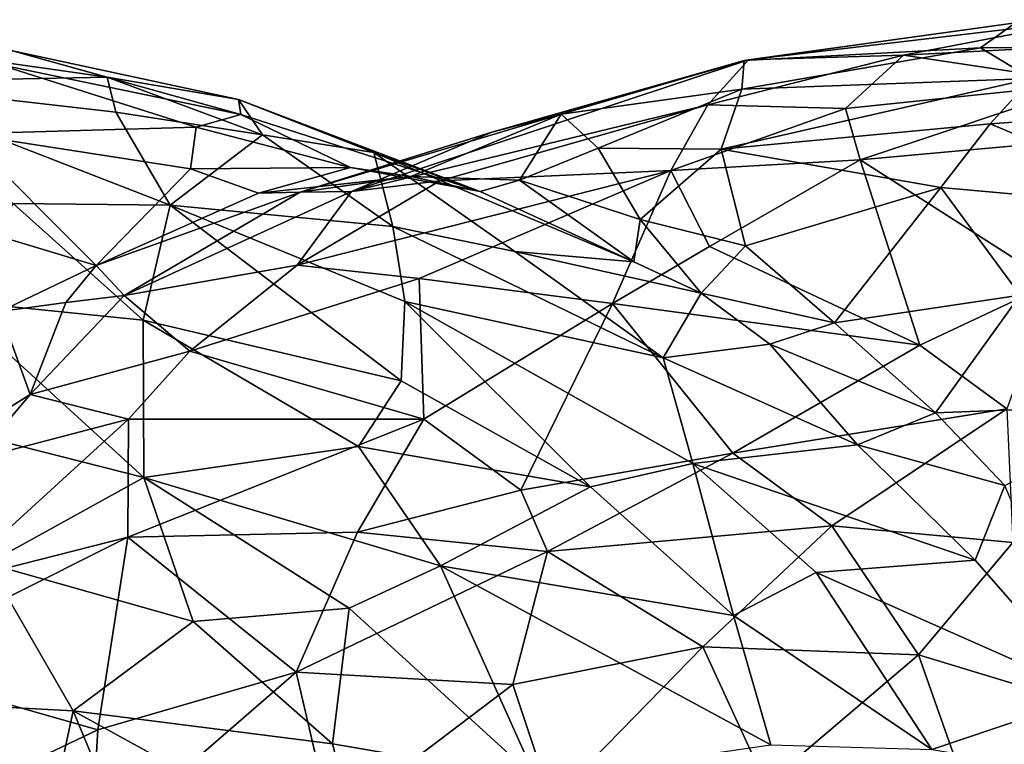
# Model space of a CAD drawing. Extents: x -14.9 to 7.9, y 7.9 to 8.3.
# Drawn here: x -12.3 to -12.1, y 8.2 to 8.3 of the extents above; entities that cross this region are included whole.
import ezdxf

# ---------------------------------------------------------------- set-up
doc = ezdxf.new("R2010")
doc.units = 0
doc.header["$MEASUREMENT"] = 0
doc.layers.add('1', color=7, linetype='Continuous')

msp = doc.modelspace()

# ---------------------------------------------------------------- linework, layer by layer
at = {"layer": '1'}
for points in [[(-12.13052, 8.30149, 1.26976), (-12.0816, 8.30828, 1.27769), (-12.12975, 8.30163, 1.23695)], [(-12.0816, 8.30828, 1.27769), (-12.13052, 8.30149, 1.26976), (-12.08793, 8.30381, 1.29924)], [(-12.12975, 8.30163, 1.23695), (-12.06862, 8.30886, 1.27307), (-12.10181, 8.30247, 1.23231)], [(-12.0816, 8.30828, 1.27769), (-12.06862, 8.30886, 1.27307), (-12.12975, 8.30163, 1.23695)], [(-12.10181, 8.30247, 1.23231), (-12.06862, 8.30886, 1.27307), (-12.06393, 8.30444, 1.24915)], [(-12.0816, 8.30828, 1.27769), (-12.08793, 8.30381, 1.29924), (-12.05045, 8.30398, 1.31314)], [(-12.2982, 8.30601, 1.29986), (-12.29113, 8.29761, 1.33631), (-12.24538, 8.29851, 1.3212)], [(-12.26247, 8.30323, 1.28577), (-12.2982, 8.30601, 1.29986), (-12.24538, 8.29851, 1.3212)], [(-12.26247, 8.30323, 1.28577), (-12.22133, 8.29175, 1.28444), (-12.2652, 8.30083, 1.26311)], [(-12.22174, 8.29445, 1.31029), (-12.22133, 8.29175, 1.28444), (-12.26247, 8.30323, 1.28577)], [(-12.22174, 8.29445, 1.31029), (-12.26247, 8.30323, 1.28577), (-12.24538, 8.29851, 1.3212)], [(-12.08793, 8.30381, 1.29924), (-12.13095, 8.29632, 1.29348), (-12.07869, 8.29828, 1.32459)], [(-12.08793, 8.30381, 1.29924), (-12.13052, 8.30149, 1.26976), (-12.13095, 8.29632, 1.29348)], [(-12.06393, 8.30444, 1.24915), (-12.06817, 8.29743, 1.22375), (-12.10181, 8.30247, 1.23231)], [(-12.08793, 8.30381, 1.29924), (-12.07869, 8.29828, 1.32459), (-12.05045, 8.30398, 1.31314)], [(-12.12975, 8.30163, 1.23695), (-12.13709, 8.29352, 1.20696), (-12.20137, 8.2779, 1.20105)], [(-12.20137, 8.2779, 1.20105), (-12.17605, 8.28858, 1.22913), (-12.12975, 8.30163, 1.23695)], [(-12.17605, 8.28858, 1.22913), (-12.13052, 8.30149, 1.26976), (-12.12975, 8.30163, 1.23695)], [(-12.17605, 8.28858, 1.22913), (-12.16354, 8.2918, 1.2612), (-12.13052, 8.30149, 1.26976)], [(-12.13052, 8.30149, 1.26976), (-12.16354, 8.2918, 1.2612), (-12.13095, 8.29632, 1.29348)], [(-12.13709, 8.29352, 1.20696), (-12.12975, 8.30163, 1.23695), (-12.10181, 8.30247, 1.23231)], [(-12.10181, 8.30247, 1.23231), (-12.11225, 8.29287, 1.20319), (-12.13709, 8.29352, 1.20696)], [(-12.06817, 8.29743, 1.22375), (-12.11225, 8.29287, 1.20319), (-12.10181, 8.30247, 1.23231)], [(-12.27113, 8.2883, 1.22512), (-12.2652, 8.30083, 1.26311), (-12.22934, 8.28945, 1.26504)], [(-12.2652, 8.30083, 1.26311), (-12.22133, 8.29175, 1.28444), (-12.22934, 8.28945, 1.26504)], [(-12.24538, 8.29851, 1.3212), (-12.29113, 8.29761, 1.33631), (-12.24386, 8.29221, 1.34609)], [(-12.23403, 8.27543, 1.38497), (-12.24386, 8.29221, 1.34609), (-12.29113, 8.29761, 1.33631)], [(-12.29113, 8.29761, 1.33631), (-12.26235, 8.2757, 1.38088), (-12.23403, 8.27543, 1.38497)], [(-12.21739, 8.28807, 1.34852), (-12.24538, 8.29851, 1.3212), (-12.24386, 8.29221, 1.34609)], [(-12.24538, 8.29851, 1.3212), (-12.21739, 8.28807, 1.34852), (-12.22174, 8.29445, 1.31029)], [(-12.07869, 8.29828, 1.32459), (-12.13095, 8.29632, 1.29348), (-12.13471, 8.28554, 1.31578)], [(-12.07869, 8.29828, 1.32459), (-12.13471, 8.28554, 1.31578), (-12.08616, 8.29008, 1.33758)], [(-12.10959, 8.2836, 1.18517), (-12.11225, 8.29287, 1.20319), (-12.06817, 8.29743, 1.22375)], [(-12.06326, 8.28778, 1.20571), (-12.10959, 8.2836, 1.18517), (-12.06817, 8.29743, 1.22375)], [(-12.08616, 8.29008, 1.33758), (-12.04766, 8.29285, 1.34711), (-12.07869, 8.29828, 1.32459)], [(-12.13095, 8.29632, 1.29348), (-12.16354, 8.2918, 1.2612), (-12.15689, 8.2857, 1.29185)], [(-12.13471, 8.28554, 1.31578), (-12.13095, 8.29632, 1.29348), (-12.15689, 8.2857, 1.29185)], [(-12.17815, 8.27788, 1.30945), (-12.22174, 8.29445, 1.31029), (-12.19729, 8.28492, 1.33806)], [(-12.19729, 8.28492, 1.33806), (-12.22174, 8.29445, 1.31029), (-12.21739, 8.28807, 1.34852)], [(-12.17815, 8.27788, 1.30945), (-12.22133, 8.29175, 1.28444), (-12.22174, 8.29445, 1.31029)], [(-12.21739, 8.28807, 1.34852), (-12.24386, 8.29221, 1.34609), (-12.23403, 8.27543, 1.38497)], [(-12.18544, 8.27979, 1.19332), (-12.20137, 8.2779, 1.20105), (-12.13709, 8.29352, 1.20696)], [(-12.18544, 8.27979, 1.19332), (-12.13709, 8.29352, 1.20696), (-12.14374, 8.28167, 1.17925)], [(-12.11225, 8.29287, 1.20319), (-12.14374, 8.28167, 1.17925), (-12.13709, 8.29352, 1.20696)], [(-12.11225, 8.29287, 1.20319), (-12.10959, 8.2836, 1.18517), (-12.14374, 8.28167, 1.17925)], [(-12.04889, 8.27448, 1.37727), (-12.04766, 8.29285, 1.34711), (-12.08616, 8.29008, 1.33758)], [(-12.22133, 8.29175, 1.28444), (-12.2015, 8.28219, 1.27814), (-12.22934, 8.28945, 1.26504)], [(-12.17815, 8.27788, 1.30945), (-12.2015, 8.28219, 1.27814), (-12.22133, 8.29175, 1.28444)], [(-12.16354, 8.2918, 1.2612), (-12.21062, 8.27774, 1.23079), (-12.19062, 8.28056, 1.2732)], [(-12.21062, 8.27774, 1.23079), (-12.16354, 8.2918, 1.2612), (-12.17605, 8.28858, 1.22913)], [(-12.16354, 8.2918, 1.2612), (-12.19062, 8.28056, 1.2732), (-12.17105, 8.27991, 1.29581)], [(-12.17105, 8.27991, 1.29581), (-12.15689, 8.2857, 1.29185), (-12.16354, 8.2918, 1.2612)], [(-12.23037, 8.28195, 1.24643), (-12.27113, 8.2883, 1.22512), (-12.22934, 8.28945, 1.26504)], [(-12.22934, 8.28945, 1.26504), (-12.2015, 8.28219, 1.27814), (-12.23037, 8.28195, 1.24643)], [(-12.20137, 8.2779, 1.20105), (-12.21062, 8.27774, 1.23079), (-12.17605, 8.28858, 1.22913)], [(-12.08616, 8.29008, 1.33758), (-12.13471, 8.28554, 1.31578), (-12.09508, 8.27859, 1.35061)], [(-12.04889, 8.27448, 1.37727), (-12.08616, 8.29008, 1.33758), (-12.09508, 8.27859, 1.35061)], [(-12.27913, 8.27409, 1.19594), (-12.27113, 8.2883, 1.22512), (-12.2474, 8.26453, 1.20287)], [(-12.2474, 8.26453, 1.20287), (-12.27113, 8.2883, 1.22512), (-12.23037, 8.28195, 1.24643)], [(-12.23403, 8.27543, 1.38497), (-12.19389, 8.27155, 1.38045), (-12.21739, 8.28807, 1.34852)], [(-12.19729, 8.28492, 1.33806), (-12.21739, 8.28807, 1.34852), (-12.19389, 8.27155, 1.38045)], [(-12.10959, 8.2836, 1.18517), (-12.06326, 8.28778, 1.20571), (-12.07493, 8.26142, 1.16273)], [(-12.17105, 8.27991, 1.29581), (-12.14927, 8.27283, 1.32399), (-12.15689, 8.2857, 1.29185)], [(-12.14927, 8.27283, 1.32399), (-12.13471, 8.28554, 1.31578), (-12.15689, 8.2857, 1.29185)], [(-12.1303, 8.26806, 1.34183), (-12.13471, 8.28554, 1.31578), (-12.14927, 8.27283, 1.32399)], [(-12.09508, 8.27859, 1.35061), (-12.13471, 8.28554, 1.31578), (-12.1303, 8.26806, 1.34183)], [(-12.15041, 8.2652, 1.34277), (-12.19729, 8.28492, 1.33806), (-12.1719, 8.26705, 1.37096)], [(-12.17815, 8.27788, 1.30945), (-12.19729, 8.28492, 1.33806), (-12.15041, 8.2652, 1.34277)], [(-12.19389, 8.27155, 1.38045), (-12.1719, 8.26705, 1.37096), (-12.19729, 8.28492, 1.33806)], [(-12.14374, 8.28167, 1.17925), (-12.10959, 8.2836, 1.18517), (-12.1368, 8.26795, 1.15888)], [(-12.09885, 8.25018, 1.14407), (-12.1368, 8.26795, 1.15888), (-12.10959, 8.2836, 1.18517)], [(-12.10959, 8.2836, 1.18517), (-12.07493, 8.26142, 1.16273), (-12.09885, 8.25018, 1.14407)], [(-12.23037, 8.28195, 1.24643), (-12.21812, 8.2776, 1.23946), (-12.2474, 8.26453, 1.20287)], [(-12.21812, 8.2776, 1.23946), (-12.23037, 8.28195, 1.24643), (-12.2015, 8.28219, 1.27814)], [(-12.19062, 8.28056, 1.2732), (-12.21812, 8.2776, 1.23946), (-12.2015, 8.28219, 1.27814)], [(-12.14374, 8.28167, 1.17925), (-12.21114, 8.26457, 1.1699), (-12.18544, 8.27979, 1.19332)], [(-12.18912, 8.26217, 1.15853), (-12.21114, 8.26457, 1.1699), (-12.14374, 8.28167, 1.17925)], [(-12.2015, 8.28219, 1.27814), (-12.17815, 8.27788, 1.30945), (-12.19062, 8.28056, 1.2732)], [(-12.18912, 8.26217, 1.15853), (-12.14374, 8.28167, 1.17925), (-12.15427, 8.25768, 1.14555)], [(-12.14374, 8.28167, 1.17925), (-12.1368, 8.26795, 1.15888), (-12.15427, 8.25768, 1.14555)], [(-12.19062, 8.28056, 1.2732), (-12.21062, 8.27774, 1.23079), (-12.21812, 8.2776, 1.23946)], [(-12.21114, 8.26457, 1.1699), (-12.20137, 8.2779, 1.20105), (-12.18544, 8.27979, 1.19332)], [(-12.19062, 8.28056, 1.2732), (-12.17815, 8.27788, 1.30945), (-12.17105, 8.27991, 1.29581)], [(-12.15041, 8.2652, 1.34277), (-12.17105, 8.27991, 1.29581), (-12.17815, 8.27788, 1.30945)], [(-12.15041, 8.2652, 1.34277), (-12.14927, 8.27283, 1.32399), (-12.17105, 8.27991, 1.29581)], [(-12.20137, 8.2779, 1.20105), (-12.21114, 8.26457, 1.1699), (-12.24231, 8.25913, 1.18702)], [(-12.24231, 8.25913, 1.18702), (-12.21062, 8.27774, 1.23079), (-12.20137, 8.2779, 1.20105)], [(-12.1303, 8.26806, 1.34183), (-12.11422, 8.25422, 1.36433), (-12.09508, 8.27859, 1.35061)], [(-12.09508, 8.27859, 1.35061), (-12.11422, 8.25422, 1.36433), (-12.08076, 8.25921, 1.37726)], [(-12.04889, 8.27448, 1.37727), (-12.09508, 8.27859, 1.35061), (-12.08076, 8.25921, 1.37726)], [(-12.2474, 8.26453, 1.20287), (-12.21062, 8.27774, 1.23079), (-12.24231, 8.25913, 1.18702)], [(-12.2474, 8.26453, 1.20287), (-12.21812, 8.2776, 1.23946), (-12.21062, 8.27774, 1.23079)], [(-12.27377, 8.2582, 1.39699), (-12.23892, 8.25467, 1.40596), (-12.26235, 8.2757, 1.38088)], [(-12.23403, 8.27543, 1.38497), (-12.26235, 8.2757, 1.38088), (-12.23892, 8.25467, 1.40596)], [(-12.23892, 8.25467, 1.40596), (-12.19237, 8.24373, 1.41608), (-12.23403, 8.27543, 1.38497)], [(-12.19237, 8.24373, 1.41608), (-12.19172, 8.25805, 1.39973), (-12.23403, 8.27543, 1.38497)], [(-12.19172, 8.25805, 1.39973), (-12.19389, 8.27155, 1.38045), (-12.23403, 8.27543, 1.38497)], [(-12.2474, 8.26453, 1.20287), (-12.26477, 8.25626, 1.1819), (-12.27913, 8.27409, 1.19594)], [(-12.13828, 8.25955, 1.35268), (-12.14927, 8.27283, 1.32399), (-12.15041, 8.2652, 1.34277)], [(-12.13828, 8.25955, 1.35268), (-12.1303, 8.26806, 1.34183), (-12.14927, 8.27283, 1.32399)], [(-12.19172, 8.25805, 1.39973), (-12.14514, 8.24786, 1.39214), (-12.19389, 8.27155, 1.38045)], [(-12.14514, 8.24786, 1.39214), (-12.1719, 8.26705, 1.37096), (-12.19389, 8.27155, 1.38045)], [(-12.15427, 8.25768, 1.14555), (-12.1368, 8.26795, 1.15888), (-12.09885, 8.25018, 1.14407)], [(-12.11422, 8.25422, 1.36433), (-12.1303, 8.26806, 1.34183), (-12.13828, 8.25955, 1.35268)], [(-12.13828, 8.25955, 1.35268), (-12.15041, 8.2652, 1.34277), (-12.1719, 8.26705, 1.37096)], [(-12.13828, 8.25955, 1.35268), (-12.1719, 8.26705, 1.37096), (-12.14514, 8.24786, 1.39214)], [(-12.26477, 8.25626, 1.1819), (-12.2474, 8.26453, 1.20287), (-12.25285, 8.25784, 1.18884)], [(-12.2474, 8.26453, 1.20287), (-12.24231, 8.25913, 1.18702), (-12.25285, 8.25784, 1.18884)], [(-12.2305, 8.24906, 1.15195), (-12.24231, 8.25913, 1.18702), (-12.21114, 8.26457, 1.1699)], [(-12.2305, 8.24906, 1.15195), (-12.21114, 8.26457, 1.1699), (-12.18912, 8.26217, 1.15853)], [(-12.2305, 8.24906, 1.15195), (-12.18912, 8.26217, 1.15853), (-12.18831, 8.23682, 1.12851)], [(-12.18912, 8.26217, 1.15853), (-12.15427, 8.25768, 1.14555), (-12.18831, 8.23682, 1.12851)], [(-12.08316, 8.23866, 1.13722), (-12.09885, 8.25018, 1.14407), (-12.07493, 8.26142, 1.16273)], [(-12.2305, 8.24906, 1.15195), (-12.25928, 8.24126, 1.16561), (-12.24231, 8.25913, 1.18702)], [(-12.25285, 8.25784, 1.18884), (-12.24231, 8.25913, 1.18702), (-12.25928, 8.24126, 1.16561)], [(-12.14514, 8.24786, 1.39214), (-12.12593, 8.25036, 1.36837), (-12.13828, 8.25955, 1.35268)], [(-12.11422, 8.25422, 1.36433), (-12.13828, 8.25955, 1.35268), (-12.12593, 8.25036, 1.36837)], [(-12.08076, 8.25921, 1.37726), (-12.11422, 8.25422, 1.36433), (-12.09603, 8.23795, 1.38424)], [(-12.09603, 8.23795, 1.38424), (-12.05519, 8.2395, 1.40073), (-12.08076, 8.25921, 1.37726)], [(-12.23882, 8.2263, 1.42658), (-12.27377, 8.2582, 1.39699), (-12.29234, 8.23987, 1.40375)], [(-12.23892, 8.25467, 1.40596), (-12.27377, 8.2582, 1.39699), (-12.23882, 8.2263, 1.42658)], [(-12.25285, 8.25784, 1.18884), (-12.25928, 8.24126, 1.16561), (-12.26477, 8.25626, 1.1819)], [(-12.19237, 8.24373, 1.41608), (-12.15826, 8.22462, 1.42729), (-12.19172, 8.25805, 1.39973)], [(-12.13979, 8.2288, 1.41758), (-12.19172, 8.25805, 1.39973), (-12.15826, 8.22462, 1.42729)], [(-12.13979, 8.2288, 1.41758), (-12.14514, 8.24786, 1.39214), (-12.19172, 8.25805, 1.39973)], [(-12.15427, 8.25768, 1.14555), (-12.17081, 8.224, 1.11456), (-12.18831, 8.23682, 1.12851)], [(-12.17081, 8.224, 1.11456), (-12.15427, 8.25768, 1.14555), (-12.13255, 8.2307, 1.12092)], [(-12.15427, 8.25768, 1.14555), (-12.09885, 8.25018, 1.14407), (-12.13255, 8.2307, 1.12092)], [(-12.27524, 8.23131, 1.15513), (-12.26477, 8.25626, 1.1819), (-12.25928, 8.24126, 1.16561)], [(-12.23892, 8.25467, 1.40596), (-12.23882, 8.2263, 1.42658), (-12.20008, 8.23191, 1.42697)], [(-12.20008, 8.23191, 1.42697), (-12.19237, 8.24373, 1.41608), (-12.23892, 8.25467, 1.40596)], [(-12.12593, 8.25036, 1.36837), (-12.09603, 8.23795, 1.38424), (-12.11422, 8.25422, 1.36433)], [(-12.12593, 8.25036, 1.36837), (-12.14514, 8.24786, 1.39214), (-12.11008, 8.23217, 1.39044)], [(-12.13255, 8.2307, 1.12092), (-12.09885, 8.25018, 1.14407), (-12.08316, 8.23866, 1.13722)], [(-12.11008, 8.23217, 1.39044), (-12.09603, 8.23795, 1.38424), (-12.12593, 8.25036, 1.36837)], [(-12.2305, 8.24906, 1.15195), (-12.24155, 8.23685, 1.14176), (-12.25928, 8.24126, 1.16561)], [(-12.24155, 8.23685, 1.14176), (-12.2305, 8.24906, 1.15195), (-12.18831, 8.23682, 1.12851)], [(-12.13979, 8.2288, 1.41758), (-12.11008, 8.23217, 1.39044), (-12.14514, 8.24786, 1.39214)], [(-12.20008, 8.23191, 1.42697), (-12.15826, 8.22462, 1.42729), (-12.19237, 8.24373, 1.41608)], [(-12.27524, 8.23131, 1.15513), (-12.25928, 8.24126, 1.16561), (-12.26912, 8.22959, 1.15281)], [(-12.25928, 8.24126, 1.16561), (-12.24155, 8.23685, 1.14176), (-12.26912, 8.22959, 1.15281)], [(-12.26691, 8.21079, 1.42528), (-12.23882, 8.2263, 1.42658), (-12.29234, 8.23987, 1.40375)], [(-12.09603, 8.23795, 1.38424), (-12.08351, 8.22487, 1.39591), (-12.05519, 8.2395, 1.40073)], [(-12.08316, 8.23866, 1.13722), (-12.11474, 8.2176, 1.11473), (-12.13255, 8.2307, 1.12092)], [(-12.0821, 8.21459, 1.12283), (-12.11474, 8.2176, 1.11473), (-12.08316, 8.23866, 1.13722)], [(-12.11008, 8.23217, 1.39044), (-12.08351, 8.22487, 1.39591), (-12.09603, 8.23795, 1.38424)], [(-12.27386, 8.20736, 1.13144), (-12.26912, 8.22959, 1.15281), (-12.24155, 8.23685, 1.14176)], [(-12.27386, 8.20736, 1.13144), (-12.24155, 8.23685, 1.14176), (-12.24168, 8.21553, 1.12226)], [(-12.24155, 8.23685, 1.14176), (-12.18831, 8.23682, 1.12851), (-12.24168, 8.21553, 1.12226)], [(-12.20027, 8.21644, 1.11225), (-12.24168, 8.21553, 1.12226), (-12.18831, 8.23682, 1.12851)], [(-12.18831, 8.23682, 1.12851), (-12.17081, 8.224, 1.11456), (-12.20027, 8.21644, 1.11225)], [(-12.23882, 8.2263, 1.42658), (-12.18528, 8.21038, 1.44088), (-12.20008, 8.23191, 1.42697)], [(-12.18528, 8.21038, 1.44088), (-12.15826, 8.22462, 1.42729), (-12.20008, 8.23191, 1.42697)], [(-12.13979, 8.2288, 1.41758), (-12.08885, 8.21138, 1.407), (-12.11008, 8.23217, 1.39044)], [(-12.11008, 8.23217, 1.39044), (-12.08885, 8.21138, 1.407), (-12.08351, 8.22487, 1.39591)], [(-12.13255, 8.2307, 1.12092), (-12.16599, 8.21293, 1.10651), (-12.17081, 8.224, 1.11456)], [(-12.13255, 8.2307, 1.12092), (-12.11474, 8.2176, 1.11473), (-12.16599, 8.21293, 1.10651)], [(-12.13243, 8.20142, 1.43886), (-12.13979, 8.2288, 1.41758), (-12.15826, 8.22462, 1.42729)], [(-12.13979, 8.2288, 1.41758), (-12.11752, 8.20914, 1.42736), (-12.08885, 8.21138, 1.407)], [(-12.11752, 8.20914, 1.42736), (-12.13979, 8.2288, 1.41758), (-12.13243, 8.20142, 1.43886)], [(-12.2299, 8.20032, 1.43878), (-12.23882, 8.2263, 1.42658), (-12.26691, 8.21079, 1.42528)], [(-12.2299, 8.20032, 1.43878), (-12.20176, 8.20274, 1.44333), (-12.23882, 8.2263, 1.42658)], [(-12.18528, 8.21038, 1.44088), (-12.23882, 8.2263, 1.42658), (-12.20176, 8.20274, 1.44333)], [(-12.13243, 8.20142, 1.43886), (-12.15826, 8.22462, 1.42729), (-12.18528, 8.21038, 1.44088)], [(-12.08351, 8.22487, 1.39591), (-12.08885, 8.21138, 1.407), (-12.0676, 8.18706, 1.42061)], [(-12.20027, 8.21644, 1.11225), (-12.17081, 8.224, 1.11456), (-12.16599, 8.21293, 1.10651)], [(-12.13797, 8.19574, 1.10055), (-12.16599, 8.21293, 1.10651), (-12.11474, 8.2176, 1.11473)], [(-12.09911, 8.1943, 1.10913), (-12.13797, 8.19574, 1.10055), (-12.11474, 8.2176, 1.11473)], [(-12.09911, 8.1943, 1.10913), (-12.11474, 8.2176, 1.11473), (-12.0821, 8.21459, 1.12283)], [(-12.21133, 8.19117, 1.09661), (-12.24168, 8.21553, 1.12226), (-12.20027, 8.21644, 1.11225)], [(-12.21133, 8.19117, 1.09661), (-12.20027, 8.21644, 1.11225), (-12.16599, 8.21293, 1.10651)], [(-12.28793, 8.19239, 1.12513), (-12.27386, 8.20736, 1.13144), (-12.24168, 8.21553, 1.12226)], [(-12.24709, 8.18081, 1.09961), (-12.28793, 8.19239, 1.12513), (-12.24168, 8.21553, 1.12226)], [(-12.21133, 8.19117, 1.09661), (-12.24709, 8.18081, 1.09961), (-12.24168, 8.21553, 1.12226)], [(-12.09911, 8.1943, 1.10913), (-12.0821, 8.21459, 1.12283), (-12.06683, 8.18452, 1.11924)], [(-12.17224, 8.18895, 1.09489), (-12.21133, 8.19117, 1.09661), (-12.16599, 8.21293, 1.10651)], [(-12.17224, 8.18895, 1.09489), (-12.16599, 8.21293, 1.10651), (-12.13797, 8.19574, 1.10055)], [(-12.28013, 8.18573, 1.42484), (-12.25151, 8.18423, 1.43687), (-12.26691, 8.21079, 1.42528)], [(-12.2299, 8.20032, 1.43878), (-12.26691, 8.21079, 1.42528), (-12.25151, 8.18423, 1.43687)], [(-12.20176, 8.20274, 1.44333), (-12.16803, 8.17196, 1.45629), (-12.18528, 8.21038, 1.44088)], [(-12.18528, 8.21038, 1.44088), (-12.16803, 8.17196, 1.45629), (-12.12573, 8.17809, 1.45024)], [(-12.18528, 8.21038, 1.44088), (-12.12573, 8.17809, 1.45024), (-12.13243, 8.20142, 1.43886)], [(-12.0676, 8.18706, 1.42061), (-12.08885, 8.21138, 1.407), (-12.11752, 8.20914, 1.42736)], [(-12.13243, 8.20142, 1.43886), (-12.09666, 8.17725, 1.44146), (-12.11752, 8.20914, 1.42736)], [(-12.11752, 8.20914, 1.42736), (-12.09666, 8.17725, 1.44146), (-12.0676, 8.18706, 1.42061)], [(-12.20176, 8.20274, 1.44333), (-12.2299, 8.20032, 1.43878), (-12.20476, 8.17828, 1.45023)], [(-12.16803, 8.17196, 1.45629), (-12.20176, 8.20274, 1.44333), (-12.20476, 8.17828, 1.45023)], [(-12.25151, 8.18423, 1.43687), (-12.20476, 8.17828, 1.45023), (-12.2299, 8.20032, 1.43878)], [(-12.13243, 8.20142, 1.43886), (-12.12573, 8.17809, 1.45024), (-12.09666, 8.17725, 1.44146)], [(-12.17224, 8.18895, 1.09489), (-12.13797, 8.19574, 1.10055), (-12.16519, 8.16785, 1.08909)], [(-12.12654, 8.17091, 1.09638), (-12.16519, 8.16785, 1.08909), (-12.13797, 8.19574, 1.10055)], [(-12.12654, 8.17091, 1.09638), (-12.13797, 8.19574, 1.10055), (-12.09911, 8.1943, 1.10913)], [(-12.12654, 8.17091, 1.09638), (-12.09911, 8.1943, 1.10913), (-12.08731, 8.16089, 1.10846)], [(-12.08731, 8.16089, 1.10846), (-12.09911, 8.1943, 1.10913), (-12.06683, 8.18452, 1.11924)], [(-12.24709, 8.18081, 1.09961), (-12.28788, 8.16135, 1.10482), (-12.28793, 8.19239, 1.12513)], [(-12.21133, 8.19117, 1.09661), (-12.205, 8.16417, 1.08562), (-12.24835, 8.15912, 1.08951)], [(-12.24835, 8.15912, 1.08951), (-12.24709, 8.18081, 1.09961), (-12.21133, 8.19117, 1.09661)], [(-12.17224, 8.18895, 1.09489), (-12.205, 8.16417, 1.08562), (-12.21133, 8.19117, 1.09661)], [(-12.16519, 8.16785, 1.08909), (-12.205, 8.16417, 1.08562), (-12.17224, 8.18895, 1.09489)], [(-12.28925, 8.18082, 1.42341), (-12.25883, 8.1502, 1.43324), (-12.28013, 8.18573, 1.42484)], [(-12.25883, 8.1502, 1.43324), (-12.25151, 8.18423, 1.43687), (-12.28013, 8.18573, 1.42484)], [(-12.0676, 8.18706, 1.42061), (-12.09666, 8.17725, 1.44146), (-12.05353, 8.17016, 1.42715)], [(-12.25883, 8.1502, 1.43324), (-12.2396, 8.1553, 1.4418), (-12.25151, 8.18423, 1.43687)], [(-12.25151, 8.18423, 1.43687), (-12.2396, 8.1553, 1.4418), (-12.19899, 8.15538, 1.45459)], [(-12.20476, 8.17828, 1.45023), (-12.25151, 8.18423, 1.43687), (-12.19899, 8.15538, 1.45459)], [(-12.06683, 8.18452, 1.11924), (-12.07839, 8.14924, 1.10645), (-12.08731, 8.16089, 1.10846)], [(-12.28925, 8.18082, 1.42341), (-12.26694, 8.14048, 1.43372), (-12.25883, 8.1502, 1.43324)], [(-12.28788, 8.16135, 1.10482), (-12.24709, 8.18081, 1.09961), (-12.24835, 8.15912, 1.08951)], [(-12.16803, 8.17196, 1.45629), (-12.20476, 8.17828, 1.45023), (-12.19899, 8.15538, 1.45459)]]:
    msp.add_3dface(points, dxfattribs=at)

doc.saveas('drawing.dxf')
